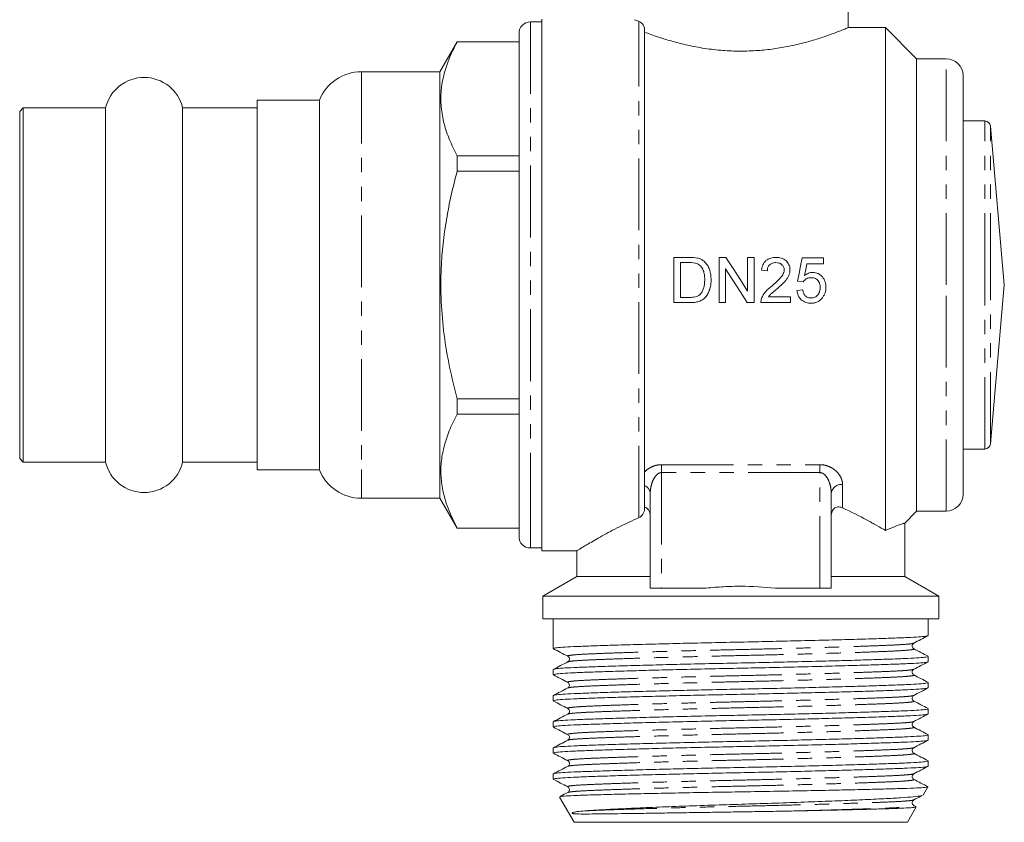
# Model space of a CAD drawing. Units: millimetres. Extents: x 154 to 253, y 87 to 273.
# Drawn here: x 154 to 241, y 166 to 237 of the extents above; entities that cross this region are included whole.
import ezdxf

# ---------------------------------------------------------------- set-up
doc = ezdxf.new("R2010")
doc.units = ezdxf.units.MM
doc.linetypes.add('PHANTOM', pattern=[12.7, 6.35, -1.27, 1.27, -1.27, 1.27, -1.27])

msp = doc.modelspace()

# ---------------------------------------------------------------- linework, layer by layer
at = {"color": 7, "linetype": 'Continuous', "lineweight": 15}
for p, q in [((227.284, 236.337), (227.284, 240.595)), ((200.184, 236.845), (199.184, 236.845)), ((200.184, 213.595), (200.184, 237.095)), ((209.284, 193.822), (209.284, 236.201)), ((230.584, 236.345), (227.263, 236.345)), ((233.334, 233.595), (230.584, 236.345)), ((230.584, 191.889), (230.584, 236.345)), ((192.714, 235.095), (191.184, 232.445)), ((198.184, 235.095), (192.714, 235.095)), ((192.714, 235.095), (192.714, 235.081)), ((192.714, 235.081), (198.184, 235.081)), ((198.184, 235.845), (198.184, 194.326)), ((235.934, 233.595), (233.334, 233.595)), ((233.334, 213.595), (233.334, 233.595)), ((191.184, 232.445), (184.242, 232.445)), ((191.184, 232.445), (191.184, 197.271)), ((237.434, 213.595), (237.434, 232.095)), ((180.534, 229.945), (175.034, 229.945)), ((175.034, 229.945), (175.034, 199.436)), ((180.534, 229.945), (180.534, 199.436)), ((154.334, 229.245), (154.034, 228.945)), ((154.034, 198.245), (154.034, 228.945)), ((161.627, 229.245), (154.334, 229.245)), ((154.334, 197.945), (154.334, 229.245)), ((161.627, 197.945), (161.627, 229.245)), ((175.034, 229.245), (168.442, 229.245)), ((168.442, 197.945), (168.442, 229.245)), ((239.358, 228.095), (237.434, 228.095)), ((241.084, 213.595), (239.856, 227.639)), ((192.714, 225.019), (192.714, 223.658)), ((198.184, 225.019), (192.714, 225.019)), ((192.714, 223.658), (198.184, 223.658)), ((213.246, 216.036), (211.878, 216.036)), ((211.878, 216.036), (211.878, 212.036)), ((216.475, 216.036), (215.878, 216.036)), ((215.878, 216.036), (215.878, 212.036)), ((218.391, 216.036), (218.391, 213.051)), ((218.955, 216.036), (218.391, 216.036)), ((218.955, 212.036), (218.955, 216.036)), ((225.109, 215.985), (223.212, 215.985)), ((225.109, 215.472), (225.109, 215.985)), ((212.442, 215.575), (213.253, 215.575)), ((212.442, 212.498), (212.442, 215.575)), ((216.442, 212.036), (216.442, 215.021)), ((223.631, 215.472), (225.109, 215.472)), ((219.622, 214.908), (220.135, 214.857)), ((200.184, 190.095), (200.184, 213.595)), ((222.801, 213.934), (223.314, 213.882)), ((233.334, 193.595), (233.334, 213.595)), ((237.434, 195.095), (237.434, 213.595)), ((239.856, 199.552), (241.084, 213.595)), ((213.267, 212.498), (212.442, 212.498)), ((222.186, 212.549), (220.229, 212.549)), ((222.186, 212.036), (222.186, 212.549)), ((223.263, 213.164), (222.75, 213.113)), ((211.878, 212.036), (213.311, 212.036)), ((215.878, 212.036), (216.442, 212.036)), ((218.359, 212.036), (218.955, 212.036)), ((219.571, 212.036), (222.186, 212.036)), ((192.714, 203.533), (192.714, 202.172)), ((198.184, 203.533), (192.714, 203.533)), ((192.714, 202.172), (198.184, 202.172)), ((175.034, 199.436), (175.034, 197.245)), ((180.534, 199.436), (180.534, 197.245)), ((237.434, 199.095), (239.358, 199.095)), ((154.034, 198.245), (154.334, 197.945)), ((154.334, 197.945), (161.627, 197.945)), ((168.442, 197.945), (175.034, 197.945)), ((175.034, 197.245), (180.534, 197.245)), ((191.184, 197.271), (191.184, 194.745)), ((209.784, 186.795), (209.784, 195.182)), ((225.784, 195.182), (225.784, 186.795)), ((184.242, 194.745), (191.184, 194.745)), ((191.184, 194.745), (192.714, 192.095)), ((198.184, 194.326), (198.184, 191.345)), ((232.258, 192.519), (233.334, 193.595)), ((233.334, 193.595), (235.934, 193.595)), ((232.284, 187.828), (232.284, 192.533)), ((192.714, 192.11), (192.714, 192.095)), ((198.184, 192.11), (192.714, 192.11)), ((192.714, 192.095), (198.184, 192.095)), ((199.184, 190.345), (200.184, 190.345)), ((200.184, 190.095), (203.312, 190.095)), ((203.284, 190.112), (203.284, 187.828)), ((203.284, 187.828), (200.284, 186.095)), ((209.784, 187.828), (203.284, 187.828)), ((232.284, 187.828), (225.784, 187.828)), ((235.284, 186.095), (232.284, 187.828)), ((210.784, 186.795), (209.784, 186.795)), ((210.784, 186.795), (214.737, 186.795)), ((220.831, 186.795), (224.784, 186.795)), ((225.784, 186.795), (224.784, 186.795)), ((200.284, 186.095), (200.284, 184.095)), ((235.284, 186.095), (200.284, 186.095)), ((235.284, 184.095), (235.284, 186.095)), ((235.284, 184.095), (200.284, 184.095)), ((201.209, 184.095), (201.209, 181.451)), ((234.359, 182.605), (234.359, 184.095)), ((233.042, 181.432), (233.036, 181.434)), ((202.532, 180.774), (202.527, 180.776)), ((202.527, 180.277), (202.533, 180.279)), ((234.359, 180.296), (234.359, 180.757)), ((201.209, 179.603), (201.209, 179.142)), ((202.532, 178.466), (202.526, 178.467)), ((233.042, 179.123), (233.037, 179.125)), ((234.359, 177.987), (234.359, 178.448)), ((201.209, 177.294), (201.209, 176.833)), ((233.037, 177.311), (233.042, 177.312)), ((234.359, 175.678), (234.359, 176.139)), ((201.209, 174.985), (201.209, 174.524)), ((233.036, 175.002), (233.042, 175.004)), ((233.042, 174.505), (233.037, 174.506)), ((202.526, 173.35), (202.533, 173.352)), ((234.359, 173.369), (234.359, 173.83)), ((201.209, 172.676), (201.209, 172.215)), ((233.036, 172.693), (233.042, 172.695)), ((233.042, 172.196), (233.035, 172.198)), ((234.359, 171.06), (234.359, 171.521)), ((202.527, 171.041), (202.533, 171.043)), ((201.209, 170.367), (201.209, 169.906)), ((233.036, 170.384), (233.042, 170.386)), ((233.903, 168.504), (234.322, 169.23)), ((201.771, 168.322), (203.057, 166.095)), ((233.035, 168.074), (233.042, 168.076)), ((232.512, 166.095), (233.294, 167.45)), ((233.273, 167.478), (233.079, 167.579)), ((232.512, 166.095), (203.057, 166.095))]:
    msp.add_line(p, q, dxfattribs=at)
at = {"color": 8, "linetype": 'PHANTOM', "lineweight": 0}
for p, q in [((199.184, 236.845), (199.184, 193.46)), ((208.784, 193.029), (208.784, 236.898)), ((235.934, 213.595), (235.934, 233.595)), ((184.242, 232.445), (184.242, 197.271)), ((239.358, 213.595), (239.358, 228.095)), ((239.856, 213.595), (239.856, 227.639)), ((235.934, 193.595), (235.934, 213.595)), ((239.358, 199.095), (239.358, 213.595)), ((239.856, 199.552), (239.856, 213.595)), ((210.784, 197.709), (224.784, 197.709)), ((210.784, 197.01), (210.784, 197.709)), ((224.784, 197.01), (224.784, 197.709)), ((184.242, 197.271), (184.242, 194.745)), ((224.784, 197.01), (210.784, 197.01)), ((210.784, 197.01), (210.784, 186.795)), ((224.784, 186.795), (224.784, 197.01)), ((226.784, 195.957), (226.784, 193.89)), ((199.184, 193.46), (199.184, 190.345))]:
    msp.add_line(p, q, dxfattribs=at)
at = {"color": 7, "linetype": 'Continuous', "lineweight": 15, "flags": 128}
for points in [[(218.391, 213.051), (217.751, 214.048), (217.112, 215.043), (216.475, 216.036)], [(223.212, 215.985), (223.075, 215.302), (222.938, 214.618), (222.801, 213.934)], [(216.442, 215.021), (217.081, 214.026), (217.721, 213.031), (218.359, 212.036)], [(223.427, 214.436), (223.529, 214.954), (223.631, 215.472)]]:
    msp.add_lwpolyline(points, dxfattribs=at)
at = {"color": 7, "linetype": 'Continuous', "lineweight": 15}
for centre, radius, start, end in [((199.184, 235.845), 1, 90, 180), ((235.934, 232.095), 1.5, 0, 90), ((184.242, 228.445), 4, 90, 157.97569), ((165.034, 228.445), 3.5, 13.21298, 166.78702), ((239.358, 227.595), 0.5, 5, 90), ((239.358, 199.595), 0.5, 270, 355), ((165.034, 198.745), 3.5, 193.21298, 346.78702), ((184.242, 198.745), 4, 202.02431, 270), ((235.934, 195.095), 1.5, 270, 0), ((199.184, 191.345), 1, 180, 270)]:
    msp.add_arc(centre, radius, start, end, dxfattribs=at)
at = {"color": 8, "linetype": 'PHANTOM', "lineweight": 0}
for centre, radius, start, end in [((226.685, 195.053), 0.909, 83.70437, 171.86931), ((209.018, 195.133), 0.768, 3.62562, 69.72225)]:
    msp.add_arc(centre, radius, start, end, dxfattribs=at)
at = {"color": 7, "linetype": 'Continuous', "lineweight": 15}
for points in [[(208.404, 237.048), (208.446, 237.031), (208.551, 236.989), (208.7, 236.931), (208.784, 236.898)], [(213.953, 215.978), (213.722, 216.03), (213.483, 216.035), (213.246, 216.036)], [(213.253, 215.575), (213.477, 215.572), (213.703, 215.569), (213.914, 215.492)]]:
    msp.add_open_spline(points, degree=3, dxfattribs=at)
for points, knots in [([(208.784, 236.898), (208.867, 236.866), (208.958, 236.813), (209.101, 236.667), (209.15, 236.606), (209.217, 236.484), (209.238, 236.439), (209.272, 236.331), (209.284, 236.268), (209.284, 236.201)], [0, 0, 0, 0, 0.5, 0.5, 0.75, 0.75, 0.875, 0.875, 1, 1, 1, 1]), ([(209.284, 235.946), (209.463, 235.879), (209.824, 235.744), (210.593, 235.477), (211.604, 235.161), (212.905, 234.821), (214.383, 234.526), (215.945, 234.328), (217.55, 234.248), (219.077, 234.289), (220.545, 234.435), (221.911, 234.661), (223.198, 234.953), (224.385, 235.286), (225.436, 235.631), (226.293, 235.946), (226.906, 236.189), (227.244, 236.328), (227.258, 236.334), (227.263, 236.337)], [0, 0, 0, 0, 0.044339, 0.089313, 0.151328, 0.215023, 0.278898, 0.344876, 0.404554, 0.466214, 0.522218, 0.579727, 0.638187, 0.698098, 0.761237, 0.826188, 0.889337, 0.954594, 1, 1, 1, 1]), ([(192.714, 225.019), (192.478, 225.486), (192.005, 226.419), (191.522, 227.856), (191.261, 229.317), (191.26, 230.664), (191.449, 231.874), (191.751, 232.95), (192.168, 234.021), (192.532, 234.728), (192.714, 235.081)], [0, 0, 0, 0, 0.141662, 0.283285, 0.428213, 0.573123, 0.679151, 0.78519, 0.892589, 1, 1, 1, 1]), ([(192.714, 203.533), (192.478, 204.467), (192.005, 206.333), (191.522, 209.207), (191.261, 212.13), (191.26, 214.824), (191.449, 217.244), (191.751, 219.395), (192.168, 221.537), (192.532, 222.951), (192.714, 223.658)], [0, 0, 0, 0, 0.141662, 0.283285, 0.428213, 0.573123, 0.679151, 0.78519, 0.892589, 1, 1, 1, 1]), ([(214.535, 215.692), (214.492, 215.726), (214.449, 215.76), (214.358, 215.821), (214.31, 215.848), (214.163, 215.92), (214.058, 215.951), (213.953, 215.978)], [0, 0, 0, 0, 0.25, 0.25, 0.5, 0.5, 1, 1, 1, 1]), ([(220.904, 216.036), (220.824, 216.034), (220.745, 216.032), (220.588, 216.012), (220.51, 215.997), (220.28, 215.93), (220.135, 215.857), (219.953, 215.701), (219.899, 215.643), (219.805, 215.515), (219.766, 215.444), (219.703, 215.298), (219.678, 215.223), (219.642, 215.067), (219.631, 214.988), (219.622, 214.908)], [0, 0, 0, 0, 0.125, 0.125, 0.25, 0.25, 0.5, 0.5, 0.625, 0.625, 0.75, 0.75, 0.875, 0.875, 1, 1, 1, 1]), ([(222.135, 214.932), (222.133, 215.01), (222.128, 215.087), (222.098, 215.238), (222.075, 215.314), (221.979, 215.524), (221.884, 215.649), (221.652, 215.853), (221.512, 215.928), (221.29, 215.995), (221.213, 216.011), (221.059, 216.032), (220.982, 216.035), (220.904, 216.036)], [0, 0, 0, 0, 0.125, 0.125, 0.25, 0.25, 0.5, 0.5, 0.75, 0.75, 0.875, 0.875, 1, 1, 1, 1]), ([(213.914, 215.492), (213.979, 215.464), (214.041, 215.431), (214.152, 215.347), (214.204, 215.298), (214.342, 215.14), (214.417, 215.02), (214.522, 214.761), (214.551, 214.624), (214.59, 214.346), (214.594, 214.207), (214.596, 214.067)], [0, 0, 0, 0, 0.125, 0.125, 0.25, 0.25, 0.5, 0.5, 0.75, 0.75, 1, 1, 1, 1]), ([(215.16, 214.058), (215.159, 214.209), (215.152, 214.36), (215.107, 214.66), (215.075, 214.806), (214.978, 215.088), (214.914, 215.226), (214.791, 215.417), (214.745, 215.476), (214.647, 215.59), (214.592, 215.642), (214.535, 215.692)], [0, 0, 0, 0, 0.25, 0.25, 0.5, 0.5, 0.75, 0.75, 0.875, 0.875, 1, 1, 1, 1]), ([(220.135, 214.857), (220.136, 214.906), (220.139, 214.954), (220.154, 215.051), (220.166, 215.098), (220.201, 215.19), (220.222, 215.234), (220.277, 215.316), (220.31, 215.353), (220.418, 215.453), (220.506, 215.502), (220.694, 215.563), (220.794, 215.572), (220.893, 215.575)], [0, 0, 0, 0, 0.125, 0.125, 0.25, 0.25, 0.375, 0.375, 0.5, 0.5, 0.75, 0.75, 1, 1, 1, 1]), ([(220.893, 215.575), (220.984, 215.572), (221.073, 215.563), (221.204, 215.524), (221.246, 215.505), (221.325, 215.461), (221.363, 215.437), (221.467, 215.347), (221.526, 215.275), (221.584, 215.151), (221.599, 215.109), (221.617, 215.019), (221.621, 214.973), (221.622, 214.927)], [0, 0, 0, 0, 0.25, 0.25, 0.375, 0.375, 0.5, 0.5, 0.75, 0.75, 0.875, 0.875, 1, 1, 1, 1]), ([(221.622, 214.927), (221.62, 214.851), (221.609, 214.777), (221.565, 214.634), (221.532, 214.564), (221.42, 214.369), (221.32, 214.254), (221.007, 213.926), (220.778, 213.727), (220.547, 213.532)], [0, 0, 0, 0, 0.125, 0.125, 0.25, 0.25, 0.5, 0.5, 1, 1, 1, 1]), ([(221.025, 213.291), (221.155, 213.402), (221.284, 213.514), (221.535, 213.747), (221.657, 213.867), (221.872, 214.135), (221.967, 214.276), (222.066, 214.514), (222.091, 214.596), (222.126, 214.761), (222.132, 214.846), (222.135, 214.932)], [0, 0, 0, 0, 0.25, 0.25, 0.5, 0.5, 0.75, 0.75, 0.875, 0.875, 1, 1, 1, 1]), ([(223.314, 213.882), (223.353, 213.938), (223.394, 213.991), (223.492, 214.081), (223.547, 214.122), (223.666, 214.186), (223.73, 214.208), (223.863, 214.236), (223.931, 214.239), (223.999, 214.241)], [0, 0, 0, 0, 0.25, 0.25, 0.5, 0.5, 0.75, 0.75, 1, 1, 1, 1]), ([(224.14, 214.703), (224.075, 214.701), (224.011, 214.697), (223.883, 214.672), (223.821, 214.654), (223.701, 214.607), (223.643, 214.579), (223.532, 214.513), (223.479, 214.475), (223.427, 214.436)], [0, 0, 0, 0, 0.25, 0.25, 0.5, 0.5, 0.75, 0.75, 1, 1, 1, 1]), ([(223.999, 214.241), (224.054, 214.24), (224.11, 214.238), (224.219, 214.222), (224.273, 214.209), (224.431, 214.155), (224.529, 214.091), (224.675, 213.921), (224.728, 213.819), (224.774, 213.657), (224.785, 213.601), (224.799, 213.49), (224.8, 213.434), (224.801, 213.377)], [0, 0, 0, 0, 0.125, 0.125, 0.25, 0.25, 0.5, 0.5, 0.75, 0.75, 0.875, 0.875, 1, 1, 1, 1]), ([(225.314, 213.408), (225.312, 213.489), (225.309, 213.571), (225.287, 213.73), (225.268, 213.808), (225.218, 213.963), (225.185, 214.039), (225.105, 214.181), (225.057, 214.246), (224.895, 214.432), (224.765, 214.534), (224.542, 214.638), (224.465, 214.662), (224.306, 214.695), (224.223, 214.701), (224.14, 214.703)], [0, 0, 0, 0, 0.125, 0.125, 0.25, 0.25, 0.375, 0.375, 0.5, 0.5, 0.75, 0.75, 0.875, 0.875, 1, 1, 1, 1]), ([(213.311, 212.036), (213.442, 212.038), (213.572, 212.042), (213.83, 212.076), (213.958, 212.102), (214.209, 212.184), (214.327, 212.238), (214.543, 212.389), (214.638, 212.481), (214.803, 212.686), (214.873, 212.798), (214.984, 213.034), (215.029, 213.158), (215.1, 213.41), (215.124, 213.538), (215.154, 213.796), (215.158, 213.927), (215.16, 214.058)], [0, 0, 0, 0, 0.125, 0.125, 0.25, 0.25, 0.375, 0.375, 0.5, 0.5, 0.625, 0.625, 0.75, 0.75, 0.875, 0.875, 1, 1, 1, 1]), ([(214.596, 214.067), (214.595, 213.952), (214.592, 213.837), (214.568, 213.609), (214.551, 213.496), (214.493, 213.274), (214.455, 213.166), (214.38, 213.013), (214.352, 212.962), (214.287, 212.867), (214.25, 212.824), (214.212, 212.78)], [0, 0, 0, 0, 0.25, 0.25, 0.5, 0.5, 0.75, 0.75, 0.875, 0.875, 1, 1, 1, 1]), ([(220.547, 213.532), (220.351, 213.377), (220.161, 213.215), (219.915, 212.932), (219.842, 212.833), (219.748, 212.674), (219.719, 212.621), (219.667, 212.509), (219.646, 212.45), (219.624, 212.392)], [0, 0, 0, 0, 0.5, 0.5, 0.75, 0.75, 0.875, 0.875, 1, 1, 1, 1]), ([(220.229, 212.549), (220.283, 212.622), (220.339, 212.693), (220.467, 212.823), (220.536, 212.882), (220.744, 213.06), (220.884, 213.176), (221.025, 213.291)], [0, 0, 0, 0, 0.25, 0.25, 0.5, 0.5, 1, 1, 1, 1]), ([(224.801, 213.377), (224.801, 213.319), (224.799, 213.262), (224.784, 213.148), (224.774, 213.091), (224.729, 212.924), (224.678, 212.817), (224.57, 212.679), (224.53, 212.637), (224.439, 212.566), (224.389, 212.535), (224.283, 212.489), (224.227, 212.472), (224.113, 212.451), (224.054, 212.448), (223.996, 212.446)], [0, 0, 0, 0, 0.125, 0.125, 0.25, 0.25, 0.5, 0.5, 0.625, 0.625, 0.75, 0.75, 0.875, 0.875, 1, 1, 1, 1]), ([(225.008, 212.47), (225.058, 212.538), (225.105, 212.607), (225.183, 212.757), (225.216, 212.833), (225.266, 212.992), (225.284, 213.074), (225.309, 213.24), (225.313, 213.324), (225.314, 213.408)], [0, 0, 0, 0, 0.25, 0.25, 0.5, 0.5, 0.75, 0.75, 1, 1, 1, 1]), ([(214.212, 212.78), (214.181, 212.751), (214.15, 212.722), (214.082, 212.673), (214.046, 212.651), (213.933, 212.593), (213.853, 212.564), (213.607, 212.506), (213.436, 212.5), (213.267, 212.498)], [0, 0, 0, 0, 0.125, 0.125, 0.25, 0.25, 0.5, 0.5, 1, 1, 1, 1]), ([(222.75, 213.113), (222.759, 213.036), (222.77, 212.959), (222.807, 212.809), (222.831, 212.736), (222.928, 212.522), (223.02, 212.394), (223.25, 212.184), (223.387, 212.104), (223.607, 212.03), (223.682, 212.013), (223.837, 211.99), (223.915, 211.986), (223.993, 211.985)], [0, 0, 0, 0, 0.125, 0.125, 0.25, 0.25, 0.5, 0.5, 0.75, 0.75, 0.875, 0.875, 1, 1, 1, 1]), ([(223.996, 212.446), (223.949, 212.448), (223.901, 212.45), (223.808, 212.464), (223.762, 212.476), (223.627, 212.525), (223.546, 212.579), (223.418, 212.718), (223.369, 212.801), (223.3, 212.977), (223.279, 213.07), (223.263, 213.164)], [0, 0, 0, 0, 0.125, 0.125, 0.25, 0.25, 0.5, 0.5, 0.75, 0.75, 1, 1, 1, 1]), ([(223.993, 211.985), (224.042, 211.986), (224.091, 211.987), (224.187, 211.995), (224.235, 212.003), (224.378, 212.031), (224.472, 212.061), (224.648, 212.144), (224.73, 212.196), (224.882, 212.321), (224.946, 212.394), (225.008, 212.47)], [0, 0, 0, 0, 0.125, 0.125, 0.25, 0.25, 0.5, 0.5, 0.75, 0.75, 1, 1, 1, 1]), ([(219.624, 212.392), (219.606, 212.334), (219.59, 212.276), (219.573, 212.156), (219.571, 212.096), (219.571, 212.036)], [0, 0, 0, 0, 0.5, 0.5, 1, 1, 1, 1]), ([(192.714, 192.11), (192.426, 192.688), (191.847, 193.849), (191.386, 195.495), (191.234, 197.019), (191.33, 198.421), (191.667, 199.825), (192.149, 201.08), (192.551, 201.856), (192.714, 202.172)], [0, 0, 0, 0, 0.175331, 0.351898, 0.488065, 0.624229, 0.764023, 0.903854, 1, 1, 1, 1]), ([(209.284, 193.822), (209.284, 193.732), (209.267, 193.644), (209.211, 193.479), (209.173, 193.402), (209.037, 193.196), (208.918, 193.087), (208.784, 193.029)], [0, 0, 0, 0, 0.25, 0.25, 0.5, 0.5, 1, 1, 1, 1]), ([(209.784, 193.155), (209.784, 193.339), (209.746, 193.523), (209.613, 193.748), (209.557, 193.81), (209.428, 193.907), (209.358, 193.939), (209.284, 193.957)], [0, 0, 0, 0, 0.5, 0.5, 0.75, 0.75, 1, 1, 1, 1]), ([(226.784, 193.89), (226.677, 193.939), (226.564, 193.97), (226.332, 193.976), (226.213, 193.949), (226.004, 193.814), (225.917, 193.704), (225.835, 193.51), (225.815, 193.44), (225.79, 193.3), (225.784, 193.228), (225.784, 193.155)], [0, 0, 0, 0, 0.25, 0.25, 0.5, 0.5, 0.75, 0.75, 0.875, 0.875, 1, 1, 1, 1]), ([(230.584, 191.889), (230.347, 192.029), (230.088, 192.18), (229.524, 192.499), (229.223, 192.665), (228.269, 193.176), (227.564, 193.534), (226.784, 193.89)], [0, 0, 0, 0, 0.25, 0.25, 0.5, 0.5, 1, 1, 1, 1]), ([(208.784, 193.029), (208.195, 192.758), (206.97, 192.196), (205.721, 191.52), (204.855, 191.033), (204.318, 190.72), (203.899, 190.47), (203.583, 190.279), (203.383, 190.156), (203.27, 190.087), (203.303, 190.107), (203.312, 190.112)], [0, 0, 0, 0, 0.184201, 0.382349, 0.484788, 0.587214, 0.679618, 0.772012, 0.868074, 0.964129, 1, 1, 1, 1]), ([(232.244, 192.533), (232.245, 192.533), (232.246, 192.534), (231.829, 192.399), (231.217, 192.172), (230.726, 191.953), (230.584, 191.889)], [0, 0, 0, 0, 0.21336, 0.534611, 0.865585, 1, 1, 1, 1]), ([(214.737, 186.795), (215.244, 186.85), (215.755, 186.892), (216.777, 186.948), (217.286, 186.962), (218.812, 186.961), (219.824, 186.904), (220.831, 186.795)], [0, 0, 0, 0, 0.25, 0.25, 0.5, 0.5, 1, 1, 1, 1]), ([(234.302, 182.589), (234.268, 182.573), (234.188, 182.538), (233.58, 182.484), (232.594, 182.429), (231.253, 182.378), (229.578, 182.321), (227.576, 182.261), (225.307, 182.199), (222.856, 182.138), (220.319, 182.08), (217.762, 182.028), (215.205, 181.975), (212.67, 181.917), (210.222, 181.856), (207.956, 181.794), (205.959, 181.734), (204.29, 181.677), (202.955, 181.626), (201.971, 181.571), (201.33, 181.512), (201.251, 181.471), (201.211, 181.451)], [0, 0, 0, 0, 0.0380931, 0.0892208, 0.1390829, 0.1880215, 0.2383682, 0.2897861, 0.3416451, 0.3932826, 0.4440524, 0.4933717, 0.5426911, 0.5934609, 0.6450983, 0.6969574, 0.7483752, 0.798722, 0.8476606, 0.8975226, 0.9486504, 1, 1, 1, 1]), ([(233.079, 181.929), (233.289, 182.039), (233.711, 182.259), (234.133, 182.479), (234.344, 182.589)], [0, 0, 0, 0, 0.499973, 1, 1, 1, 1]), ([(201.226, 181.433), (201.437, 181.324), (201.859, 181.104), (202.28, 180.884), (202.491, 180.774)], [0, 0, 0, 0, 0.500024, 1, 1, 1, 1]), ([(233.078, 181.434), (233.014, 181.488), (232.913, 181.574), (232.951, 181.836), (233.035, 181.897), (233.078, 181.929)], [0, 0, 0, 0, 0.454953, 0.719744, 1, 1, 1, 1]), ([(234.342, 180.775), (234.131, 180.885), (233.71, 181.104), (233.288, 181.324), (233.077, 181.434)], [0, 0, 0, 0, 0.5000266, 1, 1, 1, 1]), ([(234.302, 180.279), (234.267, 180.264), (234.187, 180.229), (233.579, 180.175), (232.594, 180.12), (231.253, 180.069), (229.578, 180.012), (227.576, 179.952), (225.307, 179.89), (222.856, 179.829), (220.319, 179.771), (217.762, 179.719), (215.205, 179.666), (212.67, 179.608), (210.222, 179.547), (207.956, 179.485), (205.959, 179.425), (204.29, 179.368), (202.955, 179.317), (201.971, 179.262), (201.33, 179.203), (201.251, 179.162), (201.211, 179.142)], [0, 0, 0, 0, 0.037962, 0.089097, 0.138966, 0.187911, 0.238264, 0.289689, 0.341555, 0.3932, 0.443977, 0.493303, 0.542629, 0.593405, 0.64505, 0.696916, 0.748341, 0.798695, 0.84764, 0.897509, 0.948643, 1, 1, 1, 1]), ([(202.492, 180.28), (202.281, 180.17), (201.859, 179.95), (201.438, 179.73), (201.227, 179.62)], [0, 0, 0, 0, 0.4999742, 1, 1, 1, 1]), ([(201.27, 179.62), (201.303, 179.635), (201.383, 179.67), (201.989, 179.724), (202.974, 179.779), (204.316, 179.83), (205.99, 179.887), (207.993, 179.947), (210.262, 180.009), (212.713, 180.069), (215.249, 180.128), (217.807, 180.18), (220.364, 180.233), (222.898, 180.291), (225.347, 180.352), (227.612, 180.414), (229.61, 180.474), (231.279, 180.531), (232.614, 180.582), (233.597, 180.637), (234.239, 180.696), (234.318, 180.737), (234.358, 180.757)], [0, 0, 0, 0, 0.037415, 0.088579, 0.138476, 0.187449, 0.237831, 0.289285, 0.341181, 0.392855, 0.44366, 0.493014, 0.542369, 0.593174, 0.644848, 0.696744, 0.748198, 0.79858, 0.847553, 0.89745, 0.948614, 1, 1, 1, 1]), ([(202.491, 180.774), (202.534, 180.743), (202.618, 180.681), (202.656, 180.419), (202.555, 180.333), (202.491, 180.279)], [0, 0, 0, 0, 0.280305, 0.545108, 1, 1, 1, 1]), ([(233.078, 179.62), (233.289, 179.73), (233.711, 179.95), (234.132, 180.169), (234.343, 180.279)], [0, 0, 0, 0, 0.499973, 1, 1, 1, 1]), ([(233.078, 179.125), (233.014, 179.179), (232.913, 179.265), (232.951, 179.527), (233.035, 179.588), (233.078, 179.62)], [0, 0, 0, 0, 0.4549453, 0.7197331, 1, 1, 1, 1]), ([(201.226, 179.125), (201.437, 179.015), (201.858, 178.795), (202.28, 178.575), (202.491, 178.465)], [0, 0, 0, 0, 0.500023, 1, 1, 1, 1]), ([(202.491, 178.465), (202.53, 178.438), (202.608, 178.382), (202.664, 178.129), (202.559, 178.033), (202.491, 177.97)], [0, 0, 0, 0, 0.263895, 0.522955, 1, 1, 1, 1]), ([(234.343, 178.465), (234.132, 178.575), (233.71, 178.795), (233.289, 179.015), (233.078, 179.125)], [0, 0, 0, 0, 0.500024, 1, 1, 1, 1]), ([(234.301, 177.97), (234.267, 177.955), (234.187, 177.92), (233.579, 177.866), (232.594, 177.811), (231.253, 177.76), (229.578, 177.703), (227.576, 177.643), (225.307, 177.581), (222.856, 177.52), (220.319, 177.462), (217.762, 177.41), (215.205, 177.357), (212.67, 177.299), (210.222, 177.238), (207.956, 177.176), (205.959, 177.116), (204.29, 177.059), (202.955, 177.008), (201.971, 176.953), (201.33, 176.894), (201.251, 176.853), (201.211, 176.833)], [0, 0, 0, 0, 0.037823, 0.088965, 0.138841, 0.187793, 0.238154, 0.289587, 0.34146, 0.393112, 0.443896, 0.493229, 0.542563, 0.593347, 0.644999, 0.696872, 0.748305, 0.798665, 0.847618, 0.897494, 0.948636, 1, 1, 1, 1]), ([(202.49, 177.97), (202.279, 177.86), (201.857, 177.64), (201.436, 177.42), (201.225, 177.31)], [0, 0, 0, 0, 0.499976, 1, 1, 1, 1]), ([(201.266, 177.31), (201.301, 177.325), (201.381, 177.361), (201.989, 177.415), (202.974, 177.47), (204.316, 177.521), (205.99, 177.578), (207.993, 177.638), (210.262, 177.7), (212.713, 177.76), (215.249, 177.819), (217.807, 177.871), (220.364, 177.924), (222.898, 177.982), (225.347, 178.043), (227.612, 178.105), (229.61, 178.165), (231.279, 178.222), (232.614, 178.273), (233.597, 178.328), (234.239, 178.387), (234.318, 178.428), (234.358, 178.448)], [0, 0, 0, 0, 0.03817, 0.089293, 0.139151, 0.188086, 0.238429, 0.289843, 0.341698, 0.393331, 0.444097, 0.493412, 0.542728, 0.593493, 0.645127, 0.696982, 0.748395, 0.798738, 0.847673, 0.897531, 0.948654, 1, 1, 1, 1]), ([(233.078, 177.311), (233.289, 177.421), (233.71, 177.641), (234.132, 177.86), (234.343, 177.97)], [0, 0, 0, 0, 0.4999728, 1, 1, 1, 1]), ([(201.225, 176.816), (201.436, 176.706), (201.858, 176.486), (202.279, 176.267), (202.49, 176.157)], [0, 0, 0, 0, 0.500024, 1, 1, 1, 1]), ([(233.078, 176.816), (233.035, 176.847), (232.951, 176.908), (232.913, 177.17), (233.014, 177.256), (233.078, 177.311)], [0, 0, 0, 0, 0.2793956, 0.5438824, 1, 1, 1, 1]), ([(234.344, 176.156), (234.133, 176.266), (233.712, 176.485), (233.29, 176.705), (233.079, 176.815)], [0, 0, 0, 0, 0.500026, 1, 1, 1, 1]), ([(201.266, 175.001), (201.301, 175.016), (201.381, 175.052), (201.989, 175.106), (202.974, 175.161), (204.316, 175.212), (205.99, 175.269), (207.993, 175.329), (210.262, 175.391), (212.713, 175.451), (215.249, 175.51), (217.807, 175.562), (220.364, 175.615), (222.898, 175.673), (225.347, 175.734), (227.612, 175.796), (229.61, 175.856), (231.279, 175.913), (232.614, 175.964), (233.597, 176.019), (234.239, 176.078), (234.318, 176.119), (234.358, 176.139)], [0, 0, 0, 0, 0.038162, 0.089286, 0.139144, 0.188079, 0.238423, 0.289837, 0.341692, 0.393326, 0.444092, 0.493408, 0.542724, 0.59349, 0.645124, 0.696979, 0.748393, 0.798736, 0.847671, 0.89753, 0.948654, 1, 1, 1, 1]), ([(202.491, 176.156), (202.555, 176.102), (202.656, 176.016), (202.618, 175.754), (202.534, 175.693), (202.491, 175.661)], [0, 0, 0, 0, 0.454916, 0.719712, 1, 1, 1, 1]), ([(234.3, 175.661), (234.266, 175.646), (234.186, 175.611), (233.579, 175.557), (232.594, 175.502), (231.253, 175.451), (229.578, 175.394), (227.576, 175.334), (225.307, 175.272), (222.856, 175.211), (220.319, 175.153), (217.762, 175.101), (215.205, 175.048), (212.67, 174.99), (210.222, 174.929), (207.956, 174.867), (205.959, 174.807), (204.29, 174.75), (202.955, 174.699), (201.971, 174.644), (201.33, 174.585), (201.251, 174.544), (201.211, 174.524)], [0, 0, 0, 0, 0.037685, 0.088835, 0.138718, 0.187677, 0.238045, 0.289485, 0.341366, 0.393025, 0.443817, 0.493157, 0.542497, 0.593289, 0.644948, 0.696829, 0.748269, 0.798637, 0.847596, 0.897479, 0.948629, 1, 1, 1, 1]), ([(202.49, 175.661), (202.279, 175.551), (201.857, 175.331), (201.436, 175.111), (201.225, 175.001)], [0, 0, 0, 0, 0.499973, 1, 1, 1, 1]), ([(233.078, 174.507), (233.035, 174.538), (232.951, 174.6), (232.913, 174.862), (233.014, 174.948), (233.078, 175.002)], [0, 0, 0, 0, 0.280299, 0.545102, 1, 1, 1, 1]), ([(233.078, 175.002), (233.289, 175.112), (233.71, 175.331), (234.132, 175.551), (234.343, 175.661)], [0, 0, 0, 0, 0.499973, 1, 1, 1, 1]), ([(201.225, 174.507), (201.436, 174.397), (201.857, 174.178), (202.279, 173.958), (202.49, 173.848)], [0, 0, 0, 0, 0.5000252, 1, 1, 1, 1]), ([(234.343, 173.847), (234.132, 173.957), (233.711, 174.177), (233.289, 174.397), (233.078, 174.507)], [0, 0, 0, 0, 0.500027, 1, 1, 1, 1]), ([(234.3, 173.352), (234.266, 173.337), (234.186, 173.302), (233.579, 173.248), (232.594, 173.193), (231.253, 173.142), (229.578, 173.085), (227.576, 173.025), (225.307, 172.963), (222.856, 172.902), (220.319, 172.844), (217.762, 172.792), (215.205, 172.739), (212.67, 172.681), (210.222, 172.62), (207.956, 172.558), (205.959, 172.498), (204.29, 172.441), (202.955, 172.39), (201.971, 172.335), (201.33, 172.276), (201.251, 172.235), (201.211, 172.215)], [0, 0, 0, 0, 0.037559, 0.088715, 0.138605, 0.187571, 0.237946, 0.289392, 0.34128, 0.392946, 0.443744, 0.493091, 0.542437, 0.593235, 0.644901, 0.696789, 0.748236, 0.79861, 0.847576, 0.897466, 0.948622, 1, 1, 1, 1]), ([(202.491, 173.352), (202.28, 173.242), (201.859, 173.023), (201.437, 172.803), (201.226, 172.693)], [0, 0, 0, 0, 0.499973, 1, 1, 1, 1]), ([(201.269, 172.693), (201.303, 172.708), (201.383, 172.743), (201.989, 172.797), (202.974, 172.852), (204.316, 172.903), (205.99, 172.96), (207.993, 173.02), (210.262, 173.082), (212.713, 173.142), (215.249, 173.201), (217.807, 173.253), (220.364, 173.306), (222.898, 173.364), (225.347, 173.425), (227.612, 173.487), (229.61, 173.547), (231.279, 173.604), (232.614, 173.655), (233.597, 173.71), (234.239, 173.769), (234.318, 173.81), (234.358, 173.83)], [0, 0, 0, 0, 0.037582, 0.088737, 0.138626, 0.18759, 0.237964, 0.289409, 0.341296, 0.392961, 0.443757, 0.493103, 0.542448, 0.593245, 0.64491, 0.696797, 0.748242, 0.798615, 0.84758, 0.897468, 0.948623, 1, 1, 1, 1]), ([(202.491, 173.847), (202.555, 173.793), (202.656, 173.707), (202.618, 173.445), (202.534, 173.384), (202.491, 173.352)], [0, 0, 0, 0, 0.454984, 0.719767, 1, 1, 1, 1]), ([(233.077, 172.693), (233.288, 172.802), (233.71, 173.022), (234.132, 173.242), (234.342, 173.352)], [0, 0, 0, 0, 0.499974, 1, 1, 1, 1]), ([(233.078, 172.198), (233.014, 172.252), (232.913, 172.338), (232.951, 172.6), (233.035, 172.661), (233.078, 172.693)], [0, 0, 0, 0, 0.45492, 0.719717, 1, 1, 1, 1]), ([(201.225, 172.198), (201.435, 172.088), (201.857, 171.869), (202.279, 171.649), (202.489, 171.539)], [0, 0, 0, 0, 0.500025, 1, 1, 1, 1]), ([(201.269, 170.384), (201.303, 170.399), (201.383, 170.434), (201.989, 170.488), (202.974, 170.543), (204.316, 170.594), (205.99, 170.651), (207.993, 170.711), (210.262, 170.773), (212.713, 170.833), (215.249, 170.892), (217.807, 170.944), (220.364, 170.997), (222.898, 171.055), (225.347, 171.116), (227.612, 171.178), (229.61, 171.238), (231.279, 171.295), (232.614, 171.346), (233.597, 171.401), (234.239, 171.46), (234.318, 171.501), (234.358, 171.521)], [0, 0, 0, 0, 0.037455, 0.088617, 0.138512, 0.187483, 0.237863, 0.289315, 0.341208, 0.39288, 0.443684, 0.493036, 0.542388, 0.593191, 0.644863, 0.696756, 0.748208, 0.798588, 0.84756, 0.897455, 0.948616, 1, 1, 1, 1]), ([(202.491, 171.538), (202.534, 171.507), (202.618, 171.445), (202.656, 171.183), (202.555, 171.097), (202.491, 171.043)], [0, 0, 0, 0, 0.280302, 0.545102, 1, 1, 1, 1]), ([(234.342, 171.539), (234.131, 171.649), (233.709, 171.868), (233.288, 172.088), (233.077, 172.198)], [0, 0, 0, 0, 0.500026, 1, 1, 1, 1]), ([(234.299, 171.043), (234.266, 171.028), (234.186, 170.993), (233.579, 170.939), (232.594, 170.884), (231.253, 170.833), (229.578, 170.776), (227.576, 170.716), (225.307, 170.654), (222.856, 170.593), (220.319, 170.535), (217.762, 170.483), (215.205, 170.43), (212.67, 170.372), (210.222, 170.311), (207.956, 170.249), (205.959, 170.189), (204.29, 170.132), (202.955, 170.081), (201.971, 170.026), (201.33, 169.967), (201.251, 169.926), (201.211, 169.906)], [0, 0, 0, 0, 0.037454, 0.088616, 0.138511, 0.187482, 0.237862, 0.289314, 0.341208, 0.39288, 0.443683, 0.493035, 0.542387, 0.593191, 0.644863, 0.696756, 0.748208, 0.798588, 0.847559, 0.897455, 0.948616, 1, 1, 1, 1]), ([(202.491, 171.043), (202.281, 170.934), (201.859, 170.714), (201.437, 170.494), (201.227, 170.384)], [0, 0, 0, 0, 0.499975, 1, 1, 1, 1]), ([(233.077, 170.383), (233.288, 170.493), (233.71, 170.713), (234.131, 170.933), (234.342, 171.043)], [0, 0, 0, 0, 0.499973, 1, 1, 1, 1]), ([(201.225, 169.889), (201.435, 169.779), (201.857, 169.56), (202.279, 169.34), (202.489, 169.23)], [0, 0, 0, 0, 0.500026, 1, 1, 1, 1]), ([(233.078, 169.889), (233.014, 169.943), (232.913, 170.029), (232.951, 170.291), (233.035, 170.352), (233.078, 170.384)], [0, 0, 0, 0, 0.454986, 0.719763, 1, 1, 1, 1]), ([(234.343, 169.229), (234.132, 169.339), (233.711, 169.559), (233.289, 169.779), (233.078, 169.888)], [0, 0, 0, 0, 0.500024, 1, 1, 1, 1]), ([(201.822, 168.357), (201.821, 168.364), (201.817, 168.387), (202.285, 168.426), (203.2, 168.473), (204.567, 168.515), (206.289, 168.562), (208.361, 168.612), (210.691, 168.661), (213.251, 168.711), (215.922, 168.758), (218.674, 168.801), (221.386, 168.847), (224.033, 168.896), (226.494, 168.946), (228.737, 168.996), (230.658, 169.044), (232.23, 169.087), (233.398, 169.132), (234.105, 169.181), (234.361, 169.214), (234.32, 169.231), (234.32, 169.231)], [0, 0, 0, 0, 0.021738, 0.074578, 0.12895, 0.181787, 0.236131, 0.289403, 0.344211, 0.397613, 0.452565, 0.505966, 0.560896, 0.614664, 0.669979, 0.723944, 0.779475, 0.83344, 0.888955, 0.94322, 0.999042, 1, 1, 1, 1]), ([(202.491, 169.229), (202.526, 169.205), (202.598, 169.154), (202.653, 168.981), (202.597, 168.809), (202.526, 168.759), (202.491, 168.734)], [0, 0, 0, 0, 0.247537, 0.500305, 0.75291, 1, 1, 1, 1]), ([(202.49, 168.734), (202.279, 168.624), (202.052, 168.506), (201.826, 168.388), (201.81, 168.379)], [0, 0, 0, 0, 0.931048, 1, 1, 1, 1]), ([(233.819, 168.491), (233.792, 168.473), (233.717, 168.425), (233.087, 168.347), (232.004, 168.261), (230.737, 168.193), (229.547, 168.134), (228.252, 168.074), (226.448, 167.996), (224.071, 167.903), (221.502, 167.811), (218.861, 167.724), (216.172, 167.643), (213.576, 167.554), (211.103, 167.462), (208.866, 167.369), (206.882, 167.276), (205.211, 167.188), (204.406, 167.134), (204.011, 167.107)], [0, 0, 0, 0, 0.0379204, 0.102528, 0.1690095, 0.2336165, 0.2669238, 0.300231, 0.3637097, 0.4290381, 0.4923753, 0.5575495, 0.6208854, 0.6861207, 0.7484352, 0.8125721, 0.8746389, 0.9385057, 1, 1, 1, 1]), ([(233.078, 167.58), (233.035, 167.611), (232.951, 167.673), (232.913, 167.935), (233.014, 168.021), (233.078, 168.075)], [0, 0, 0, 0, 0.280235, 0.545013, 1, 1, 1, 1]), ([(233.077, 168.074), (233.288, 168.184), (233.539, 168.315), (233.791, 168.446), (233.831, 168.468)], [0, 0, 0, 0, 0.838218, 1, 1, 1, 1]), ([(222.93, 167.107), (223.601, 167.121), (224.955, 167.149), (226.813, 167.191), (228.51, 167.232), (230.071, 167.275), (231.44, 167.316), (232.489, 167.361), (233.158, 167.408), (233.242, 167.44), (233.284, 167.456)], [0, 0, 0, 0, 0.113999, 0.23033, 0.344329, 0.460659, 0.595422, 0.734048, 0.869678, 1, 1, 1, 1]), ([(204.011, 167.107), (203.748, 167.087), (203.521, 167.065), (203.238, 167.026), (203.154, 167.012), (203.044, 166.988), (203.009, 166.979), (202.947, 166.959), (202.918, 166.949), (202.89, 166.929), (202.885, 166.924), (202.879, 166.915), (202.876, 166.912), (202.876, 166.905), (202.876, 166.903), (202.879, 166.897), (202.882, 166.892), (202.888, 166.887), (202.891, 166.885), (202.905, 166.877), (202.914, 166.874), (202.934, 166.868), (202.943, 166.865), (202.99, 166.855), (203.028, 166.851), (203.147, 166.84), (203.234, 166.836), (203.521, 166.828), (203.746, 166.827), (204.528, 166.828), (205.189, 166.835), (206.364, 166.848), (206.785, 166.854), (207.68, 166.866), (208.157, 166.872), (209.153, 166.887), (209.674, 166.895), (210.759, 166.911), (211.321, 166.919), (212.473, 166.937), (213.064, 166.946), (214.271, 166.965), (214.885, 166.974), (216.123, 166.993), (216.747, 167.002), (218.003, 167.021), (218.633, 167.031), (219.882, 167.051), (220.504, 167.061), (221.732, 167.084), (222.336, 167.095), (222.93, 167.107)], [0, 0, 0, 0, 0.0625, 0.0625, 0.09375, 0.09375, 0.109375, 0.109375, 0.125, 0.125, 0.128906, 0.128906, 0.130859, 0.130859, 0.131348, 0.131348, 0.131836, 0.131836, 0.132812, 0.132812, 0.136719, 0.136719, 0.140625, 0.140625, 0.15625, 0.15625, 0.1875, 0.1875, 0.25, 0.25, 0.375, 0.375, 0.4375, 0.4375, 0.5, 0.5, 0.5625, 0.5625, 0.625, 0.625, 0.6875, 0.6875, 0.75, 0.75, 0.8125, 0.8125, 0.875, 0.875, 0.9375, 0.9375, 1, 1, 1, 1])]:
    msp.add_open_spline(points, degree=3, knots=knots, dxfattribs=at)
at = {"color": 8, "linetype": 'PHANTOM', "lineweight": 0}
for points, knots in [([(209.284, 197.07), (209.369, 197.158), (209.465, 197.24), (209.676, 197.391), (209.795, 197.461), (210.051, 197.578), (210.189, 197.626), (210.481, 197.692), (210.63, 197.709), (210.784, 197.709)], [0, 0, 0, 0, 0.25, 0.25, 0.5, 0.5, 0.75, 0.75, 1, 1, 1, 1]), ([(224.784, 197.709), (224.937, 197.709), (225.085, 197.692), (225.374, 197.627), (225.511, 197.58), (225.765, 197.466), (225.883, 197.397), (226.094, 197.248), (226.189, 197.167), (226.445, 196.908), (226.568, 196.724), (226.697, 196.439), (226.73, 196.341), (226.773, 196.149), (226.784, 196.053), (226.784, 195.957)], [0, 0, 0, 0, 0.125, 0.125, 0.25, 0.25, 0.375, 0.375, 0.5, 0.5, 0.75, 0.75, 0.875, 0.875, 1, 1, 1, 1]), ([(210.784, 197.01), (210.679, 197.01), (210.578, 196.975), (210.406, 196.868), (210.335, 196.8), (210.147, 196.578), (210.058, 196.41), (209.919, 196.067), (209.869, 195.892), (209.802, 195.536), (209.784, 195.359), (209.784, 195.182)], [0, 0, 0, 0, 0.125, 0.125, 0.25, 0.25, 0.5, 0.5, 0.75, 0.75, 1, 1, 1, 1]), ([(225.784, 195.182), (225.784, 195.359), (225.767, 195.537), (225.7, 195.891), (225.65, 196.067), (225.511, 196.41), (225.422, 196.578), (225.234, 196.8), (225.163, 196.868), (224.992, 196.974), (224.89, 197.01), (224.784, 197.01)], [0, 0, 0, 0, 0.25, 0.25, 0.5, 0.5, 0.75, 0.75, 0.875, 0.875, 1, 1, 1, 1]), ([(202.527, 180.776), (202.505, 180.782), (202.406, 180.808), (202.621, 180.854), (203.172, 180.913), (204.094, 180.968), (205.326, 181.019), (206.871, 181.076), (208.717, 181.136), (210.811, 181.198), (213.074, 181.259), (215.416, 181.317), (217.778, 181.37), (220.14, 181.423), (222.483, 181.481), (224.746, 181.542), (226.841, 181.604), (228.689, 181.664), (230.234, 181.721), (231.472, 181.772), (232.379, 181.827), (232.935, 181.88), (233.008, 181.915), (233.038, 181.929)], [0, 0, 0, 0, 0.0138669, 0.0649849, 0.1154541, 0.1646736, 0.2129815, 0.2626796, 0.3134352, 0.3646264, 0.4155988, 0.4657146, 0.5143983, 0.5630821, 0.6131978, 0.6641703, 0.7153614, 0.766117, 0.8158151, 0.864123, 0.9133425, 0.9638117, 1, 1, 1, 1]), ([(202.533, 180.279), (202.563, 180.294), (202.635, 180.328), (203.189, 180.381), (204.097, 180.436), (205.335, 180.487), (206.879, 180.544), (208.728, 180.604), (210.823, 180.666), (213.086, 180.727), (215.429, 180.785), (217.791, 180.838), (220.153, 180.891), (222.495, 180.949), (224.758, 181.01), (226.852, 181.072), (228.698, 181.132), (230.243, 181.188), (231.474, 181.24), (232.397, 181.295), (232.947, 181.354), (233.163, 181.4), (233.063, 181.426), (233.042, 181.432)], [0, 0, 0, 0, 0.035562, 0.086061, 0.135309, 0.183646, 0.233373, 0.284158, 0.33538, 0.386382, 0.436527, 0.485239, 0.533952, 0.584097, 0.635099, 0.686321, 0.737106, 0.786833, 0.83517, 0.884418, 0.934917, 0.986065, 1, 1, 1, 1]), ([(202.526, 178.467), (202.505, 178.473), (202.406, 178.499), (202.621, 178.545), (203.172, 178.604), (204.094, 178.659), (205.326, 178.71), (206.871, 178.767), (208.717, 178.827), (210.811, 178.889), (213.074, 178.95), (215.416, 179.008), (217.778, 179.061), (220.14, 179.114), (222.483, 179.172), (224.746, 179.233), (226.841, 179.295), (228.689, 179.355), (230.234, 179.412), (231.472, 179.463), (232.379, 179.518), (232.935, 179.571), (233.007, 179.606), (233.038, 179.62)], [0, 0, 0, 0, 0.013799, 0.064928, 0.115408, 0.164637, 0.212955, 0.262664, 0.31343, 0.364632, 0.415615, 0.465741, 0.514435, 0.563129, 0.613255, 0.664238, 0.71544, 0.766206, 0.815915, 0.864233, 0.913463, 0.963942, 1, 1, 1, 1]), ([(202.53, 177.969), (202.56, 177.984), (202.633, 178.019), (203.189, 178.072), (204.097, 178.127), (205.335, 178.178), (206.879, 178.235), (208.728, 178.295), (210.823, 178.357), (213.086, 178.418), (215.429, 178.476), (217.791, 178.529), (220.153, 178.582), (222.495, 178.64), (224.758, 178.701), (226.852, 178.763), (228.698, 178.823), (230.243, 178.879), (231.474, 178.931), (232.397, 178.986), (232.947, 179.045), (233.163, 179.091), (233.063, 179.117), (233.042, 179.123)], [0, 0, 0, 0, 0.036325, 0.086784, 0.135993, 0.184291, 0.233979, 0.284723, 0.335904, 0.386866, 0.436971, 0.485644, 0.534318, 0.584423, 0.635385, 0.686565, 0.73731, 0.786998, 0.835296, 0.884505, 0.934964, 0.986071, 1, 1, 1, 1]), ([(202.531, 176.157), (202.508, 176.163), (202.406, 176.189), (202.621, 176.236), (203.172, 176.295), (204.094, 176.35), (205.326, 176.401), (206.871, 176.458), (208.717, 176.518), (210.811, 176.58), (213.074, 176.641), (215.416, 176.699), (217.778, 176.752), (220.14, 176.805), (222.483, 176.863), (224.746, 176.924), (226.841, 176.986), (228.689, 177.046), (230.234, 177.103), (231.472, 177.154), (232.379, 177.209), (232.935, 177.262), (233.007, 177.297), (233.037, 177.311)], [0, 0, 0, 0, 0.014925, 0.066003, 0.116432, 0.165613, 0.213883, 0.263542, 0.314257, 0.365408, 0.416341, 0.466417, 0.515062, 0.563708, 0.613784, 0.664716, 0.715867, 0.766583, 0.816242, 0.864512, 0.913692, 0.964122, 1, 1, 1, 1]), ([(202.53, 175.661), (202.561, 175.675), (202.633, 175.71), (203.189, 175.763), (204.097, 175.818), (205.335, 175.869), (206.879, 175.926), (208.728, 175.986), (210.823, 176.048), (213.086, 176.109), (215.429, 176.167), (217.791, 176.22), (220.153, 176.273), (222.495, 176.331), (224.758, 176.392), (226.852, 176.454), (228.698, 176.514), (230.243, 176.57), (231.474, 176.622), (232.397, 176.677), (232.948, 176.736), (233.163, 176.783), (233.062, 176.809), (233.039, 176.815)], [0, 0, 0, 0, 0.036234, 0.086657, 0.135833, 0.184097, 0.23375, 0.28446, 0.335605, 0.386532, 0.436603, 0.485243, 0.533883, 0.583953, 0.63488, 0.686025, 0.736735, 0.786388, 0.834653, 0.883828, 0.934252, 0.985324, 1, 1, 1, 1]), ([(202.53, 173.848), (202.507, 173.854), (202.406, 173.88), (202.621, 173.927), (203.172, 173.986), (204.094, 174.041), (205.326, 174.092), (206.871, 174.149), (208.717, 174.209), (210.811, 174.271), (213.074, 174.332), (215.416, 174.39), (217.778, 174.443), (220.14, 174.496), (222.483, 174.554), (224.746, 174.615), (226.841, 174.677), (228.689, 174.737), (230.234, 174.794), (231.472, 174.845), (232.379, 174.9), (232.934, 174.953), (233.007, 174.987), (233.036, 175.002)], [0, 0, 0, 0, 0.014765, 0.065858, 0.116303, 0.165499, 0.213783, 0.263457, 0.314188, 0.365355, 0.416302, 0.466394, 0.515054, 0.563714, 0.613806, 0.664754, 0.71592, 0.766651, 0.816325, 0.86461, 0.913805, 0.96425, 1, 1, 1, 1]), ([(202.533, 173.352), (202.563, 173.367), (202.635, 173.401), (203.189, 173.454), (204.097, 173.509), (205.335, 173.56), (206.879, 173.617), (208.728, 173.677), (210.823, 173.739), (213.086, 173.8), (215.429, 173.858), (217.791, 173.911), (220.153, 173.964), (222.495, 174.022), (224.758, 174.083), (226.852, 174.145), (228.698, 174.205), (230.243, 174.261), (231.474, 174.313), (232.397, 174.368), (232.947, 174.427), (233.163, 174.473), (233.063, 174.499), (233.042, 174.505)], [0, 0, 0, 0, 0.035687, 0.0861826, 0.1354278, 0.183761, 0.233485, 0.2842671, 0.335485, 0.386484, 0.436626, 0.4853352, 0.5340443, 0.5841863, 0.6351853, 0.6864033, 0.7371853, 0.7869094, 0.8352425, 0.8844877, 0.9349833, 0.986128, 1, 1, 1, 1]), ([(202.53, 171.539), (202.507, 171.545), (202.406, 171.571), (202.621, 171.618), (203.172, 171.677), (204.094, 171.732), (205.326, 171.783), (206.871, 171.84), (208.717, 171.9), (210.811, 171.962), (213.074, 172.023), (215.416, 172.081), (217.778, 172.134), (220.14, 172.187), (222.483, 172.245), (224.746, 172.306), (226.841, 172.368), (228.689, 172.428), (230.234, 172.485), (231.472, 172.536), (232.379, 172.591), (232.934, 172.644), (233.006, 172.678), (233.036, 172.693)], [0, 0, 0, 0, 0.014668, 0.065773, 0.116229, 0.165436, 0.213731, 0.263416, 0.314159, 0.365337, 0.416296, 0.466399, 0.51507, 0.563741, 0.613844, 0.664803, 0.715981, 0.766723, 0.816408, 0.864704, 0.913911, 0.964367, 1, 1, 1, 1]), ([(202.533, 171.043), (202.563, 171.058), (202.635, 171.092), (203.189, 171.145), (204.097, 171.2), (205.335, 171.251), (206.879, 171.308), (208.728, 171.368), (210.823, 171.43), (213.086, 171.491), (215.429, 171.549), (217.791, 171.602), (220.153, 171.655), (222.495, 171.713), (224.758, 171.774), (226.852, 171.836), (228.698, 171.896), (230.243, 171.952), (231.474, 172.004), (232.397, 172.059), (232.947, 172.118), (233.163, 172.164), (233.063, 172.19), (233.042, 172.196)], [0, 0, 0, 0, 0.035611, 0.086107, 0.135353, 0.183687, 0.233412, 0.284195, 0.335413, 0.386413, 0.436556, 0.485266, 0.533976, 0.584118, 0.635118, 0.686337, 0.737119, 0.786844, 0.835178, 0.884424, 0.93492, 0.986066, 1, 1, 1, 1]), ([(202.529, 169.23), (202.507, 169.236), (202.406, 169.262), (202.621, 169.309), (203.172, 169.368), (204.094, 169.423), (205.326, 169.474), (206.871, 169.531), (208.717, 169.591), (210.811, 169.653), (213.074, 169.714), (215.416, 169.772), (217.778, 169.825), (220.14, 169.878), (222.483, 169.936), (224.746, 169.997), (226.841, 170.059), (228.689, 170.119), (230.234, 170.176), (231.472, 170.227), (232.379, 170.282), (232.934, 170.335), (233.006, 170.369), (233.036, 170.384)], [0, 0, 0, 0, 0.014629, 0.065742, 0.116205, 0.165419, 0.213721, 0.263413, 0.314163, 0.365348, 0.416314, 0.466424, 0.515102, 0.56378, 0.61389, 0.664856, 0.716041, 0.766791, 0.816483, 0.864785, 0.913999, 0.964462, 1, 1, 1, 1]), ([(202.53, 168.733), (202.56, 168.748), (202.633, 168.783), (203.189, 168.836), (204.097, 168.891), (205.335, 168.942), (206.879, 168.999), (208.728, 169.059), (210.823, 169.121), (213.086, 169.182), (215.429, 169.24), (217.791, 169.293), (220.153, 169.346), (222.495, 169.404), (224.758, 169.465), (226.852, 169.527), (228.698, 169.587), (230.243, 169.643), (231.475, 169.695), (232.397, 169.75), (232.948, 169.809), (233.163, 169.856), (233.061, 169.882), (233.037, 169.888)], [0, 0, 0, 0, 0.036334, 0.086732, 0.135882, 0.184121, 0.233748, 0.284432, 0.33555, 0.386451, 0.436495, 0.48511, 0.533724, 0.583769, 0.634669, 0.685788, 0.736471, 0.786099, 0.834338, 0.883488, 0.933885, 0.984931, 1, 1, 1, 1]), ([(204.011, 167.107), (204.407, 167.125), (205.209, 167.162), (206.834, 167.221), (208.716, 167.282), (210.811, 167.344), (213.074, 167.405), (215.416, 167.463), (217.778, 167.516), (220.14, 167.569), (222.483, 167.627), (224.746, 167.688), (226.841, 167.75), (228.689, 167.81), (230.234, 167.867), (231.472, 167.918), (232.379, 167.973), (232.933, 168.026), (233.006, 168.06), (233.035, 168.074)], [0, 0, 0, 0, 0.061328, 0.124372, 0.184707, 0.245559, 0.306152, 0.365726, 0.423598, 0.48147, 0.541044, 0.601637, 0.66249, 0.722824, 0.781902, 0.839327, 0.897836, 0.957831, 1, 1, 1, 1]), ([(222.93, 167.107), (223.637, 167.126), (225.053, 167.164), (226.979, 167.222), (228.734, 167.279), (230.243, 167.334), (231.475, 167.386), (232.397, 167.441), (232.948, 167.5), (233.163, 167.547), (233.062, 167.573), (233.039, 167.579)], [0, 0, 0, 0, 0.117228, 0.234735, 0.351215, 0.47357, 0.592503, 0.71368, 0.837934, 0.963786, 1, 1, 1, 1])]:
    msp.add_open_spline(points, degree=3, knots=knots, dxfattribs=at)

doc.saveas('drawing.dxf')
